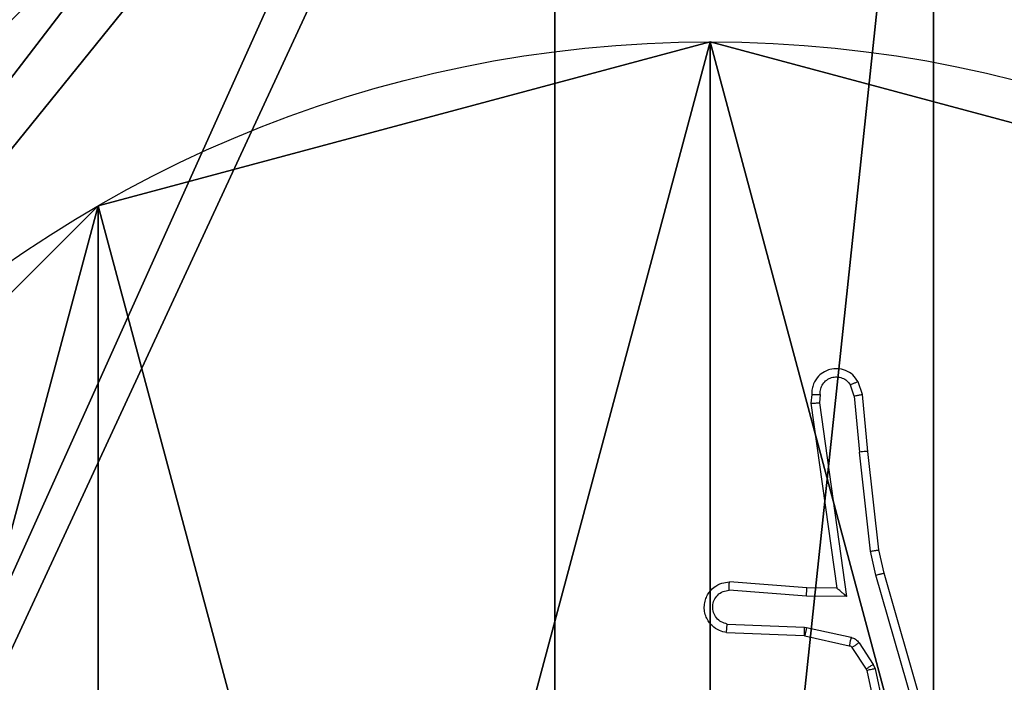
# Model space of a CAD drawing. Units: centimetres. Extents: x -192 to 192, y -156 to 155.
# Drawn here: x 35 to 38, y 2 to 4 of the extents above; entities that cross this region are included whole.
import ezdxf

# ---------------------------------------------------------------- set-up
doc = ezdxf.new("R2010")
doc.units = ezdxf.units.CM
doc.header["$LTSCALE"] = 2.54
doc.layers.get('0').update_dxf_attribs({"true_color": 0xff5454})
doc.layers.add('VP-EQ', color=7, linetype='Continuous', true_color=0x8a3492)

# ---------------------------------------------------------------- blocks, each defined once
blk = doc.blocks.new('Komponent_2')
at = {"color": 59, "true_color": 0x614a34}
mesh = blk.add_polyface(dxfattribs=at)
corners = [(9, 0, 119.2418), (4.95, 0.2576, 119.2418), (4.95, 0, 119.2418), (8.7424, 4.0502, 119.2418), (9, 4.0502, 119.2418), (0, 0, 119.2418), (0.2576, 4.05, 119.2418), (0, 4.05, 119.2418), (4.05, 0, 119.2418), (0.2576, 4.95, 119.2418), (4.0498, 8.7424, 119.2418), (4.05, 0.2576, 119.2418), (4.9498, 8.7424, 119.2418), (4.9498, 9, 119.2418), (9, 9, 119.2418), (8.7424, 4.9502, 119.2418), (9, 4.9502, 119.2418), (0, 9, 119.2418), (0, 4.95, 119.2418), (4.0498, 9, 119.2418)]
mesh.append_faces([[corners[k] for k in face] for face in [(0, 1, 2), (3, 0, 4), (5, 6, 7), (14, 15, 16), (9, 17, 18)]], dxfattribs={"vtx0": -1, "color": 59})
mesh.append_faces([[corners[k] for k in face] for face in [(6, 8, 9), (10, 11, 12), (12, 1, 13), (13, 1, 14), (15, 1, 3), (17, 9, 19), (19, 9, 10)]], dxfattribs={"vtx0": -1, "vtx1": -1, "color": 59})
mesh.append_faces([[corners[k] for k in face] for face in [(1, 0, 3), (9, 8, 10), (14, 1, 15)]], dxfattribs={"vtx0": -1, "vtx1": -1, "vtx2": -1, "color": 59})
mesh.append_faces([[corners[k] for k in face] for face in [(6, 5, 8), (10, 8, 11), (12, 11, 1)]], dxfattribs={"vtx0": -1, "vtx2": -1, "color": 59})
mesh = blk.add_polyface(dxfattribs=at)
corners = [(4.0498, 9), (0, 4.95), (0, 9), (0.2576, 4.95), (0.2576, 4.05), (4.9498, 8.7424), (4.05, 0.2576), (4.0498, 8.7424), (4.95, 0.2576), (0, 0), (0, 4.05), (4.05, 0), (9, 9), (4.9498, 9), (4.95, 0), (8.7424, 4.9502), (9, 4.9502), (8.7424, 4.0502), (9, 0), (9, 4.0502)]
mesh.append_faces([[corners[k] for k in face] for face in [(0, 1, 2), (4, 9, 10), (12, 5, 13), (15, 12, 16), (18, 17, 19)]], dxfattribs={"vtx0": -1, "color": 59})
mesh.append_faces([[corners[k] for k in face] for face in [(1, 0, 3), (3, 0, 4), (5, 6, 7), (6, 5, 8), (9, 4, 11), (7, 4, 0), (11, 7, 6), (8, 12, 14), (14, 17, 18), (17, 14, 15)]], dxfattribs={"vtx0": -1, "vtx1": -1, "color": 59})
mesh.append_faces([[corners[k] for k in face] for face in [(11, 4, 7), (5, 12, 8), (14, 12, 15)]], dxfattribs={"vtx0": -1, "vtx1": -1, "vtx2": -1, "color": 59})
blk = doc.blocks.new('Grupuj_5')
at = {"color": 0}
blk.add_blockref('Komponent_2', (0.3, 0.3), dxfattribs=at)
blk = doc.blocks.new('noga_WOODEN_LOW_1')
at = {"color": 0}
blk.add_blockref('Grupuj_5', (0, 0), dxfattribs=at)
blk = doc.blocks.new('Grupuj_6')
at = {"color": 0}
mesh = blk.add_polyface(dxfattribs=at)
corners = [(0.2886, 0, 1.5), (0, 25.7902, 1.5), (0, 0.8098, 1.5), (0.2886, 26.6, 1.5), (9.3114, 0, 1.5), (9.3114, 26.6, 1.5), (9.6, 0.8098, 1.5), (9.6, 25.7902, 1.5)]
mesh.append_faces([[corners[k] for k in face] for face in [(0, 1, 2), (5, 6, 7)]], dxfattribs={"vtx0": -1, "color": 0})
mesh.append_faces([[corners[k] for k in face] for face in [(1, 0, 3), (3, 4, 5)]], dxfattribs={"vtx0": -1, "vtx1": -1, "color": 0})
mesh.append_faces([[corners[k] for k in face] for face in [(3, 0, 4), (5, 4, 6)]], dxfattribs={"vtx0": -1, "vtx2": -1, "color": 0})
mesh = blk.add_polyface(dxfattribs=at)
corners = [(0, 25.7902), (0.2886, 0), (0, 0.8098), (0.2886, 26.6), (9.3114, 0), (9.3114, 26.6), (9.6, 25.7902), (9.6, 0.8098)]
mesh.append_faces([[corners[k] for k in face] for face in [(0, 1, 2), (4, 6, 7)]], dxfattribs={"vtx0": -1, "color": 0})
mesh.append_faces([[corners[k] for k in face] for face in [(1, 3, 4)]], dxfattribs={"vtx0": -1, "vtx1": -1, "color": 0})
mesh.append_faces([[corners[k] for k in face] for face in [(1, 0, 3), (4, 3, 5), (4, 5, 6)]], dxfattribs={"vtx0": -1, "vtx2": -1, "color": 0})
blk = doc.blocks.new('3DGeom_3912_Defintion_2')
at = {"color": 18, "true_color": 0x030303, "yscale": 0.3564000000000001, "rotation": 360}
blk.add_blockref('Grupuj_6', (-4.7217, -4.7842, -0.4824), dxfattribs=at)
blk = doc.blocks.new('Grupuj_89')
at = {"color": 0}
for p, q in [((3.6414, -0.332), (3.6414, -0.332, 9.3756)), ((3.6414, -0.332), (3.6414, -0.332, 9.3756)), ((2.187, -0.7217), (2.187, -0.7217, 9.3756)), ((2.187, -0.7217), (2.187, -0.7217, 9.3756))]:
    blk.add_line(p, q, dxfattribs=at)
for centre in [(2.187, 2.187), (2.187, 2.187, 9.3756), (2.187, 2.187), (2.187, 2.187, 9.3756), (2.187, 2.187), (2.187, 2.187, 9.3756), (2.187, 2.187), (2.187, 2.187, 9.3756), (2.187, 2.187), (2.187, 2.187, 9.3756), (2.187, 2.187), (2.187, 2.187, 9.3756), (2.187, 2.187), (2.187, 2.187, 9.3756), (2.187, 2.187), (2.187, 2.187, 9.3756), (2.187, 2.187), (2.187, 2.187, 9.3756), (2.187, 2.187), (2.187, 2.187, 9.3756), (2.187, 2.187), (2.187, 2.187, 9.3756), (2.187, 2.187), (2.187, 2.187, 9.3756), (2.187, 2.187), (2.187, 2.187, 9.3756)]:
    blk.add_circle(centre, 2.9088, dxfattribs=at)
mesh = blk.add_polyface(dxfattribs=at)
corners = [(-0.332, 3.6414), (-0.332, 0.7327), (-0.7217, 2.187), (0.7327, 4.7061), (0.7327, -0.332), (2.187, -0.7217), (2.187, 5.0958), (3.6414, 4.7061), (3.6414, -0.332), (4.7061, 3.6414), (4.7061, 0.7327), (5.0958, 2.187)]
mesh.append_faces([[corners[k] for k in face] for face in [(0, 1, 2), (10, 9, 11)]], dxfattribs={"vtx0": -1, "color": 0})
mesh.append_faces([[corners[k] for k in face] for face in [(1, 3, 4), (4, 3, 5), (5, 7, 8), (8, 9, 10)]], dxfattribs={"vtx0": -1, "vtx1": -1, "color": 0})
mesh.append_faces([[corners[k] for k in face] for face in [(1, 0, 3), (5, 3, 6), (5, 6, 7), (8, 7, 9)]], dxfattribs={"vtx0": -1, "vtx2": -1, "color": 0})
mesh = blk.add_polyface(dxfattribs=at)
corners = [(-0.332, 0.7327, 9.3756), (-0.332, 3.6414, 9.3756), (-0.7217, 2.187, 9.3756), (0.7327, -0.332, 9.3756), (0.7327, 4.7061, 9.3756), (2.187, -0.7217, 9.3756), (2.187, 5.0958, 9.3756), (3.6414, -0.332, 9.3756), (3.6414, 4.7061, 9.3756), (4.7061, 0.7327, 9.3756), (4.7061, 3.6414, 9.3756), (5.0958, 2.187, 9.3756)]
mesh.append_faces([[corners[k] for k in face] for face in [(0, 1, 2), (10, 9, 11)]], dxfattribs={"vtx0": -1, "color": 0})
mesh.append_faces([[corners[k] for k in face] for face in [(1, 3, 4), (4, 5, 6), (6, 7, 8), (8, 9, 10)]], dxfattribs={"vtx0": -1, "vtx1": -1, "color": 0})
mesh.append_faces([[corners[k] for k in face] for face in [(1, 0, 3), (4, 3, 5), (6, 5, 7), (8, 7, 9)]], dxfattribs={"vtx0": -1, "vtx2": -1, "color": 0})
mesh = blk.add_polyface(dxfattribs=at)
corners = [(4.7061, 0.7327), (3.6414, -0.332, 9.3756), (3.6414, -0.332), (4.7061, 0.7327, 9.3756)]
mesh.append_faces([[corners[k] for k in face] for face in [(0, 1, 2), (1, 0, 3)]], dxfattribs={"vtx0": -1, "color": 0})
mesh = blk.add_polyface(dxfattribs=at)
corners = [(2.187, -0.7217, 9.3756), (0.7327, -0.332), (2.187, -0.7217), (0.7327, -0.332, 9.3756)]
mesh.append_faces([[corners[k] for k in face] for face in [(0, 1, 2), (1, 0, 3)]], dxfattribs={"vtx0": -1, "color": 0})
mesh = blk.add_polyface(dxfattribs=at)
corners = [(3.6414, -0.332, 9.3756), (2.187, -0.7217), (3.6414, -0.332), (2.187, -0.7217, 9.3756)]
mesh.append_faces([[corners[k] for k in face] for face in [(0, 1, 2), (1, 0, 3)]], dxfattribs={"vtx0": -1, "color": 0})
blk = doc.blocks.new('Grupuj_82')
at = {"color": 0}
mesh = blk.add_polyface(dxfattribs=at)
corners = [(9.2052, 0, 0.5), (0.8825, 6.5, 0.5), (0.8825, 0, 0.5), (9.2052, 6.5, 0.5)]
mesh.append_faces([[corners[k] for k in face] for face in [(0, 1, 2), (1, 0, 3)]], dxfattribs={"vtx0": -1, "color": 0})
mesh = blk.add_polyface(dxfattribs=at)
corners = [(9.1365, 6.5), (0.9511, 0), (0.9511, 6.5), (9.1365, 0)]
mesh.append_faces([[corners[k] for k in face] for face in [(0, 1, 2), (1, 0, 3)]], dxfattribs={"vtx0": -1, "color": 0})
blk = doc.blocks.new('Grupuj_14')
at = {"color": 0}
for name, p in [('Grupuj_82', (0, 0, 9.5033)), ('Grupuj_89', (2.9313, 1.0733, 0.2))]:
    blk.add_blockref(name, p, dxfattribs=at)
blk = doc.blocks.new('kotwa_WOODEN_LOW_1')
at = {"color": 254, "true_color": 0xe2e2e2}
blk.add_blockref('Grupuj_14', (0, 0), dxfattribs=at)
blk = doc.blocks.new('Grupuj_7')
at = {"color": 0, "extrusion": (8.93165e-17, -4.44089e-16, -1)}
blk.add_blockref('3DGeom_3912_Defintion_2', (-5.116, 4.7842, -130.0626), dxfattribs=at)
at = {"color": 0}
for name, p in [('noga_WOODEN_LOW_1', (0.2377, 0, 9.8033)), ('kotwa_WOODEN_LOW_1', (0, 1.55, -0.2))]:
    blk.add_blockref(name, p, dxfattribs=at)
blk = doc.blocks.new('Grupuj_2')
at = {"color": 0, "rotation": 179.9999999999634}
blk.add_blockref('Grupuj_7', (84.0877, 11.2), dxfattribs=at)
blk = doc.blocks.new('wd1478')
at = {"color": 7, "linetype": 'Continuous', "lineweight": 25}
for p, q in [((-423.5753, 80.9826), (-423.5858, 81.0125)), ((-423.696, 80.9826), (-423.698, 80.9615)), ((-423.6759, 80.9828), (-423.6778, 80.9624)), ((-423.5949, 80.9788), (-423.6041, 81.0049)), ((-423.5628, 80.8473), (-423.5753, 80.9826)), ((-423.698, 80.9615), (-423.6362, 80.5219)), ((-423.6778, 80.9624), (-423.6131, 80.502)), ((-423.5949, 80.9788), (-423.5827, 80.8457)), ((-423.556, 80.6099), (-423.5827, 80.8457)), ((-423.5363, 80.6128), (-423.5628, 80.8473)), ((-423.5433, 80.5533), (-423.556, 80.6099)), ((-423.5239, 80.5579), (-423.5363, 80.6128)), ((-423.4228, 80.1333), (-423.5433, 80.5533)), ((-423.4033, 80.1373), (-423.5239, 80.5579)), ((-423.7085, 80.503), (-423.8923, 80.5173)), ((-423.7076, 80.5226), (-423.8917, 80.5369)), ((-423.6362, 80.5219), (-423.7076, 80.5226)), ((-423.6131, 80.502), (-423.7085, 80.503)), ((-423.8968, 80.4368), (-423.7135, 80.4295)), ((-423.7135, 80.4295), (-423.7081, 80.4288)), ((-423.7081, 80.4288), (-423.6024, 80.4053)), ((-423.8985, 80.4166), (-423.7143, 80.4092)), ((-423.7143, 80.4092), (-423.7125, 80.4089)), ((-423.7125, 80.4089), (-423.6068, 80.3854)), ((-423.6003, 80.3809), (-423.5667, 80.3296)), ((-423.5835, 80.3922), (-423.5499, 80.3409)), ((-423.5667, 80.3296), (-423.5652, 80.3261)), ((-423.5499, 80.3409), (-423.5456, 80.3306)), ((-423.5456, 80.3306), (-423.4828, 80.0398)), ((-423.5652, 80.3261), (-423.5019, 80.0326))]:
    blk.add_line(p, q, dxfattribs=at)
for points, knots in [([(-423.5858, 81.0125), (-423.5897, 81.0183), (-423.5973, 81.0297), (-423.615, 81.0404), (-423.6341, 81.0447), (-423.6516, 81.0428), (-423.6672, 81.0365), (-423.6815, 81.0256), (-423.691, 81.0108), (-423.6957, 80.9956), (-423.6959, 80.987), (-423.696, 80.9826)], [0, 0, 0, 0, 0.1316636, 0.2588068, 0.3815726, 0.4998537, 0.5877632, 0.7003724, 0.8374909, 0.9156544, 1, 1, 1, 1]), ([(-423.6759, 80.9828), (-423.6758, 80.9871), (-423.6756, 80.9958), (-423.6699, 81.0078), (-423.6608, 81.0173), (-423.649, 81.0232), (-423.636, 81.0249), (-423.6231, 81.0223), (-423.6117, 81.0155), (-423.6066, 81.0084), (-423.6041, 81.0049)], [0, 0, 0, 0, 0.125001, 0.249992, 0.375113, 0.49992, 0.624987, 0.74977, 0.874796, 1, 1, 1, 1]), ([(-423.5858, 81.0125), (-423.5861, 81.0125), (-423.5866, 81.0124), (-423.5897, 81.0111), (-423.5932, 81.0097), (-423.5964, 81.0083), (-423.6001, 81.0067), (-423.6027, 81.0055), (-423.6041, 81.0049)], [0, 0, 0, 0, 0.22291, 0.463511, 0.590537, 0.722465, 0.859203, 1, 1, 1, 1]), ([(-423.696, 80.9826), (-423.6959, 80.9826), (-423.6957, 80.9827), (-423.6943, 80.9828), (-423.6923, 80.9828), (-423.6889, 80.9828), (-423.6834, 80.9828), (-423.6783, 80.9828), (-423.6759, 80.9828)], [0, 0, 0, 0, 0.13338, 0.264778, 0.393729, 0.519754, 0.764364, 1, 1, 1, 1]), ([(-423.5949, 80.9788), (-423.5934, 80.9791), (-423.5903, 80.9798), (-423.586, 80.9807), (-423.5825, 80.9815), (-423.5789, 80.9822), (-423.576, 80.9826), (-423.5755, 80.9826), (-423.5753, 80.9826)], [0, 0, 0, 0, 0.155822, 0.302919, 0.441212, 0.570196, 0.802354, 1, 1, 1, 1]), ([(-423.698, 80.9615), (-423.6978, 80.9615), (-423.6973, 80.9617), (-423.6943, 80.9619), (-423.6906, 80.9621), (-423.6869, 80.9622), (-423.6826, 80.9623), (-423.6794, 80.9624), (-423.6778, 80.9624)], [0, 0, 0, 0, 0.198015, 0.430553, 0.559558, 0.697535, 0.844567, 1, 1, 1, 1]), ([(-423.5628, 80.8473), (-423.5631, 80.8473), (-423.5638, 80.8474), (-423.5683, 80.8471), (-423.5749, 80.8465), (-423.5801, 80.846), (-423.5827, 80.8457)], [0, 0, 0, 0, 0.2503858, 0.5001215, 0.7497427, 1, 1, 1, 1]), ([(-423.556, 80.6099), (-423.5544, 80.6101), (-423.5513, 80.6106), (-423.547, 80.6113), (-423.5434, 80.6119), (-423.5398, 80.6124), (-423.5369, 80.6128), (-423.5365, 80.6128), (-423.5363, 80.6128)], [0, 0, 0, 0, 0.155241, 0.302025, 0.439999, 0.569189, 0.801564, 1, 1, 1, 1]), ([(-423.5433, 80.5533), (-423.5415, 80.5537), (-423.5381, 80.5546), (-423.5336, 80.5557), (-423.5301, 80.5565), (-423.5267, 80.5573), (-423.5244, 80.5578), (-423.5241, 80.5579), (-423.5239, 80.5579)], [0, 0, 0, 0, 0.17386, 0.334214, 0.480135, 0.612043, 0.833851, 1, 1, 1, 1]), ([(-423.8985, 80.4166), (-423.9043, 80.4178), (-423.9169, 80.4205), (-423.9311, 80.4305), (-423.941, 80.4421), (-423.9472, 80.4534), (-423.951, 80.4666), (-423.9517, 80.4806), (-423.9492, 80.4941), (-423.9425, 80.5096), (-423.9297, 80.5245), (-423.9108, 80.535), (-423.8978, 80.5363), (-423.8917, 80.5369)], [0, 0, 0, 0, 0.0969685, 0.2134177, 0.2792578, 0.3499749, 0.4255895, 0.5048654, 0.5804636, 0.6522209, 0.7834215, 0.8993766, 1, 1, 1, 1]), ([(-423.8968, 80.4368), (-423.9016, 80.4381), (-423.9113, 80.4406), (-423.9229, 80.4508), (-423.9302, 80.4641), (-423.9322, 80.4792), (-423.9285, 80.494), (-423.9198, 80.5064), (-423.9072, 80.5151), (-423.8972, 80.5166), (-423.8923, 80.5173)], [0, 0, 0, 0, 0.124997, 0.25007, 0.374988, 0.500015, 0.624984, 0.750034, 0.874966, 1, 1, 1, 1]), ([(-423.8923, 80.5173), (-423.8922, 80.5197), (-423.8921, 80.5247), (-423.8919, 80.5313), (-423.8918, 80.535), (-423.8917, 80.5367), (-423.8917, 80.5368), (-423.8917, 80.5369)], [0, 0, 0, 0, 0.238309, 0.484015, 0.737274, 0.867696, 1, 1, 1, 1]), ([(-423.7085, 80.503), (-423.7084, 80.5055), (-423.7081, 80.5107), (-423.7077, 80.5172), (-423.7076, 80.5216), (-423.7076, 80.5223), (-423.7076, 80.5226)], [0, 0, 0, 0, 0.250437, 0.500147, 0.750334, 1, 1, 1, 1]), ([(-423.6131, 80.502), (-423.6161, 80.5047), (-423.6211, 80.5091), (-423.6273, 80.5143), (-423.6313, 80.5178), (-423.634, 80.5201), (-423.6358, 80.5216), (-423.6361, 80.5218), (-423.6362, 80.5219)], [0, 0, 0, 0, 0.300652, 0.502974, 0.650999, 0.780901, 0.895615, 1, 1, 1, 1]), ([(-423.8985, 80.4166), (-423.8985, 80.4166), (-423.8985, 80.4168), (-423.8984, 80.4182), (-423.8982, 80.4201), (-423.898, 80.4236), (-423.8975, 80.4292), (-423.897, 80.4343), (-423.8968, 80.4368)], [0, 0, 0, 0, 0.132286, 0.262332, 0.390557, 0.516551, 0.762088, 1, 1, 1, 1]), ([(-423.7135, 80.4295), (-423.7136, 80.4265), (-423.7139, 80.4206), (-423.7141, 80.4139), (-423.7143, 80.4099), (-423.7143, 80.4094), (-423.7143, 80.4092)], [0, 0, 0, 0, 0.279785, 0.559093, 0.779445, 1, 1, 1, 1]), ([(-423.7081, 80.4288), (-423.7087, 80.4259), (-423.71, 80.4201), (-423.7115, 80.4136), (-423.7123, 80.4097), (-423.7124, 80.4092), (-423.7125, 80.4089)], [0, 0, 0, 0, 0.279826, 0.559096, 0.779445, 1, 1, 1, 1]), ([(-423.6024, 80.4053), (-423.603, 80.4024), (-423.6043, 80.3966), (-423.6058, 80.39), (-423.6066, 80.3861), (-423.6067, 80.3856), (-423.6068, 80.3854)], [0, 0, 0, 0, 0.279688, 0.559054, 0.779421, 1, 1, 1, 1]), ([(-423.6024, 80.4053), (-423.6005, 80.4047), (-423.5967, 80.4036), (-423.5916, 80.4007), (-423.587, 80.3969), (-423.5847, 80.3938), (-423.5835, 80.3922)], [0, 0, 0, 0, 0.2497211, 0.4999272, 0.750074, 1, 1, 1, 1]), ([(-423.6068, 80.3854), (-423.6055, 80.385), (-423.6029, 80.3841), (-423.6012, 80.382), (-423.6003, 80.3809)], [0, 0, 0, 0, 0.484919, 1, 1, 1, 1]), ([(-423.5835, 80.3922), (-423.586, 80.3906), (-423.5909, 80.3873), (-423.5965, 80.3836), (-423.5997, 80.3814), (-423.6001, 80.3811), (-423.6003, 80.3809)], [0, 0, 0, 0, 0.279614, 0.559035, 0.779454, 1, 1, 1, 1]), ([(-423.5499, 80.3409), (-423.5523, 80.3393), (-423.5573, 80.3361), (-423.5628, 80.3323), (-423.5661, 80.3301), (-423.5665, 80.3298), (-423.5667, 80.3296)], [0, 0, 0, 0, 0.279874, 0.559161, 0.779514, 1, 1, 1, 1]), ([(-423.5456, 80.3306), (-423.5481, 80.3301), (-423.5533, 80.329), (-423.5598, 80.3275), (-423.5643, 80.3264), (-423.5649, 80.3262), (-423.5652, 80.3261)], [0, 0, 0, 0, 0.25013, 0.500005, 0.74995, 1, 1, 1, 1])]:
    blk.add_open_spline(points, degree=3, knots=knots, dxfattribs=at)
blk = doc.blocks.new('wd1478 2d')
at = {"layer": 'VP-EQ', "color": 0}
blk.add_blockref('wd1478', (650.6389, 136.2111), dxfattribs=at)

msp = doc.modelspace()

# ---------------------------------------------------------------- block references
at = {"color": 0}
msp.add_blockref('Grupuj_2', (-41.951, -5.7987), dxfattribs=at)
at = {"layer": 'VP-EQ', "color": 0}
msp.add_blockref('wd1478 2d', (-189.6831, -214.5319), dxfattribs=at)

doc.saveas('drawing.dxf')
